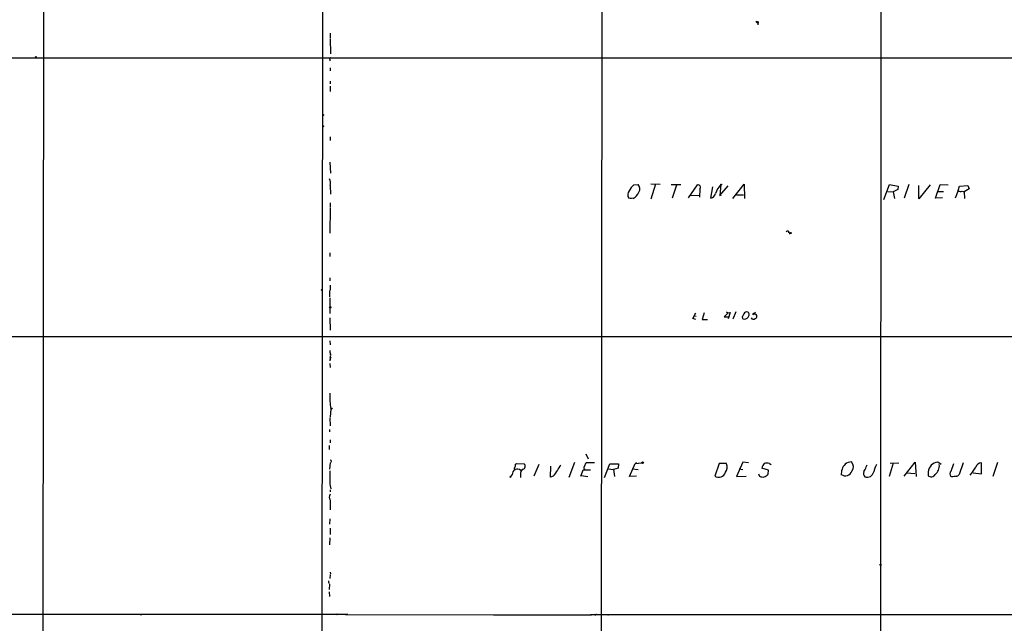
# Model space of a CAD drawing. Extents: x 12 to 1026, y 5 to 828.
# Drawn here: x 427 to 711, y 175 to 349 of the extents above; entities that cross this region are included whole.
import ezdxf

# ---------------------------------------------------------------- set-up
doc = ezdxf.new("R2010")
doc.units = 0
doc.header["$MEASUREMENT"] = 0
doc.layers.add('MAIN', color=5, linetype='CONTINUOUS')

msp = doc.modelspace()

# ---------------------------------------------------------------- linework, layer by layer
at = {"layer": 'MAIN'}
for p, q in [((514.7733, 819.2346), (514.1807, 127.4233)), ((675.5553, 819.15), (674.7933, 17.526)), ((595.376, 743.8813), (594.4447, 91.186)), ((434.594, 713.5706), (433.832, 125.1373)), ((639.572, 348.3186), (639.7413, 348.488)), ((639.7413, 348.488), (639.6567, 347.6413)), ((516.5513, 345.2706), (516.5513, 343.916)), ((516.5513, 343.7466), (516.7207, 339.2593)), ((32.5967, 338.1586), (835.3213, 338.1586)), ((516.4667, 337.7353), (516.4667, 337.312)), ((516.636, 335.28), (516.636, 334.4333)), ((516.5513, 331.47), (516.5513, 330.708)), ((516.5513, 330.0306), (516.636, 328.5066)), ((516.636, 315.3833), (516.636, 314.3673)), ((516.4667, 308.102), (516.7207, 304.9693)), ((516.636, 301.4133), (516.7207, 298.958)), ((604.012, 301.5826), (605.1973, 301.752)), ((608.838, 301.9213), (611.5473, 301.8366)), ((610.1927, 301.8366), (608.838, 297.5186)), ((614.7647, 301.752), (617.5587, 301.752)), ((616.2887, 301.498), (615.0187, 297.7726)), ((619.76, 297.8573), (622.3, 301.5826)), ((622.9773, 300.3973), (622.8927, 298.0266)), ((626.1947, 297.7726), (626.7027, 301.0746)), ((628.9887, 301.6673), (628.7347, 298.5346)), ((628.7347, 298.5346), (631.1053, 301.3286)), ((632.46, 297.688), (635.762, 301.8366)), ((635.762, 301.8366), (635.8467, 297.688)), ((675.894, 297.434), (677.5873, 301.6673)), ((677.5873, 301.6673), (680.0427, 301.244)), ((680.0427, 301.244), (679.958, 300.3126)), ((683.1753, 301.752), (681.8207, 297.7726)), ((686.054, 297.6033), (685.9693, 301.4133)), ((689.2713, 301.5826), (686.054, 297.6033)), ((690.7953, 297.7726), (692.15, 301.6673)), ((692.15, 301.6673), (694.436, 301.5826)), ((697.3147, 299.974), (697.738, 301.244)), ((697.738, 301.244), (700.1087, 301.4133)), ((700.4473, 300.482), (699.0927, 299.6353)), ((700.1087, 301.4133), (700.4473, 300.482)), ((603.8427, 297.688), (602.5727, 297.7726)), ((602.9113, 297.7726), (603.3347, 297.7726)), ((620.3527, 298.6193), (622.8927, 298.5346)), ((628.7347, 298.5346), (629.2427, 298.704)), ((633.5607, 298.704), (635.508, 298.704)), ((677.0793, 299.72), (678.6033, 299.6353)), ((679.958, 300.3126), (678.6033, 299.6353)), ((678.6033, 299.6353), (679.0267, 297.688)), ((692.8273, 297.8573), (690.7953, 297.7726)), ((691.4727, 299.72), (693.0813, 299.72)), ((697.3147, 299.974), (696.468, 297.7726)), ((698.5, 299.8046), (699.0927, 299.6353)), ((699.0927, 299.6353), (699.1773, 297.688)), ((516.636, 294.9786), (516.4667, 287.6973)), ((516.5513, 296.418), (516.5513, 295.2326)), ((648.462, 288.29), (648.5467, 287.782)), ((648.8853, 287.8666), (649.0547, 287.782)), ((516.4667, 282.0246), (516.4667, 281.0086)), ((516.4667, 274.828), (516.4667, 273.9813)), ((516.5513, 272.7113), (516.636, 271.3566)), ((516.382, 271.1873), (516.382, 269.4093)), ((516.4667, 269.1553), (516.4667, 264.5833)), ((620.9453, 263.144), (621.792, 264.8373)), ((621.3687, 263.906), (621.9613, 263.8213)), ((624.2473, 264.7526), (623.6547, 262.89)), ((631.1053, 264.8373), (630.0047, 263.652)), ((630.0047, 263.652), (631.19, 263.652)), ((630.5973, 265.0913), (631.1053, 264.8373)), ((631.1053, 264.8373), (631.698, 264.922)), ((631.698, 264.922), (631.1053, 263.0593)), ((633.3067, 265.0913), (632.46, 262.9746)), ((635.3387, 263.0593), (635.254, 263.7366)), ((638.9793, 265.0066), (638.2173, 264.2446)), ((516.4667, 263.3133), (516.5513, 259.842)), ((621.792, 262.89), (620.9453, 263.144)), ((623.6547, 262.89), (625.1787, 262.89)), ((32.512, 257.9793), (835.406, 257.9793)), ((516.4667, 256.7093), (516.5513, 255.6086)), ((516.4667, 250.19), (516.636, 249.0893)), ((516.5513, 251.714), (516.5513, 251.2906)), ((516.8053, 237.1513), (516.5513, 234.7806)), ((516.4667, 234.6113), (516.5513, 232.3253)), ((516.382, 231.2246), (516.382, 230.5473)), ((516.636, 228.2613), (516.636, 227.4146)), ((516.2973, 226.6526), (516.2973, 225.4673)), ((590.1267, 224.282), (590.8887, 222.8426)), ((516.636, 221.6573), (516.382, 219.7946)), ((516.89, 222.0806), (516.8053, 221.742)), ((569.976, 221.234), (570.23, 221.488)), ((570.23, 221.488), (572.4313, 221.3186)), ((576.6647, 221.1493), (575.2253, 217.8473)), ((586.9093, 221.742), (585.3007, 217.424)), ((589.788, 220.5566), (590.296, 221.742)), ((590.296, 221.742), (592.6667, 221.742)), ((595.5453, 217.424), (597.0693, 221.4033)), ((597.0693, 221.4033), (599.6093, 221.3186)), ((599.6093, 221.3186), (599.5247, 220.1333)), ((602.742, 217.678), (604.3507, 221.488)), ((604.3507, 221.488), (606.298, 221.6573)), ((604.774, 221.6573), (604.3507, 221.488)), ((628.5653, 221.488), (627.2953, 217.8473)), ((630.682, 221.488), (628.5653, 221.488)), ((635.3387, 221.8266), (633.5607, 217.678)), ((636.9473, 221.6573), (635.3387, 221.8266)), ((643.0433, 221.488), (643.4667, 221.1493)), ((670.814, 220.472), (671.1527, 221.0646)), ((678.6033, 221.5726), (677.5027, 217.678)), ((677.7567, 221.5726), (680.212, 221.6573)), ((681.8207, 217.7626), (684.9533, 221.8266)), ((684.9533, 221.8266), (685.2073, 217.678)), ((692.404, 221.1493), (691.4727, 221.8266)), ((695.2827, 219.2866), (696.0447, 221.488)), ((698.754, 221.6573), (697.5687, 218.2706)), ((704.088, 218.44), (704.0033, 221.6573)), ((708.66, 221.742), (707.3053, 217.678)), ((568.96, 218.2706), (568.5367, 217.678)), ((571.4153, 218.2706), (571.4153, 217.424)), ((580.0513, 217.5086), (580.136, 220.6413)), ((588.8567, 218.0166), (589.3647, 219.6253)), ((589.3647, 219.6253), (591.4813, 219.6253)), ((596.5613, 219.8793), (598.17, 219.71)), ((599.5247, 220.1333), (598.17, 219.71)), ((598.17, 219.71), (598.424, 217.678)), ((603.5887, 219.964), (605.1973, 219.71)), ((634.3227, 219.8793), (635.3387, 219.71)), ((639.826, 218.44), (640.1647, 217.7626)), ((642.7047, 219.5406), (640.842, 220.1333)), ((642.62, 218.3553), (642.7047, 219.5406)), ((684.8687, 218.5246), (682.5827, 218.694)), ((688.6787, 219.0326), (688.6787, 217.932)), ((701.6327, 218.7786), (704.088, 218.44)), ((580.8133, 217.8473), (580.0513, 217.5086)), ((588.6027, 217.8473), (588.8567, 218.0166)), ((588.8567, 218.0166), (590.7193, 217.678)), ((604.774, 217.7626), (602.742, 217.678)), ((633.5607, 217.678), (636.27, 217.7626)), ((695.5367, 217.5933), (695.198, 217.678)), ((516.5513, 215.0533), (516.8053, 214.2066)), ((516.636, 213.868), (516.636, 213.2753)), ((516.5513, 210.9046), (516.5513, 208.1106)), ((516.4667, 203.962), (516.5513, 205.5706)), ((516.636, 202.8613), (516.5513, 200.9986)), ((516.4667, 200.0673), (516.382, 198.0353)), ((516.5513, 190.1613), (516.7207, 189.738)), ((516.128, 187.198), (516.382, 187.0286)), ((516.5513, 189.484), (516.4667, 188.3833)), ((516.382, 186.7746), (516.2973, 185.2506)), ((516.2973, 184.4886), (516.382, 183.2186)), ((521.6313, 177.9693), (32.4273, 177.9693)), ((462.3647, 178.054), (462.534, 177.8846)), ((521.0387, 177.9693), (564.0493, 177.8846)), ((563.626, 177.8846), (591.82, 177.8846)), ((742.7807, 177.8846), (591.4813, 177.8846)), ((592.7513, 177.8846), (593.0053, 177.8846))]:
    msp.add_line(p, q, dxfattribs=at)
for centre, radius in [((431.8423, 338.3704), 0.1338), ((514.5616, 321.691), 0.1338), ((514.5616, 318.4737), 0.1338), ((629.1156, 301.7097), 0.1338), ((649.1816, 287.7397), 0.1338), ((514.1806, 271.3567), 0.1197), ((516.6359, 266.3614), 0.1893), ((516.5513, 251.206), 0.0846), ((516.7347, 251.8975), 0.0997), ((516.9746, 237.236), 0.1693), ((606.5096, 221.6997), 0.2158), ((568.452, 217.5933), 0.1197), ((674.9626, 192.278), 0.1693), ((518.6044, 178.054), 0.1058), ((596.5824, 177.8847), 0.1058)]:
    msp.add_circle(centre, radius, dxfattribs=at)
for centre, radius, start, end in [((639.4873, 348.5726), 0.2678, 161.558284, 341.578587), ((640.2291, 350.7985), 2.3614, 245.058448, 258.078602), ((724.0776, 433.1629), 119.7487, 224.885409, 225.114592), ((516.6642, 337.9047), 0.2601, 77.454468, 220.620402), ((513.2635, 301.9636), 3.4171, 350.732565, 24.131033), ((607.1444, 297.688), 4.998, 128.809481, 153.868164), ((603.8548, 300.4457), 1.8732, 328.464438, 44.217012), ((622.4905, 300.9053), 0.7036, 313.779165, 105.709373), ((635.2632, 296.1754), 8.3385, 138.805219, 159.267268), ((603.9001, 298.7796), 1.6661, 138.238234, 217.184895), ((601.7432, 301.2042), 4.0953, 300.841149, 334.884809), ((625.3995, 299.7908), 2.1692, 291.505158, 342.189014), ((698.0344, 300.7785), 1.0794, 228.18441, 295.55143), ((648.2928, 287.5277), 0.7808, 77.485518, 130.595723), ((649.2659, 287.5704), 0.4823, 142.108345, 195.281169), ((636.8816, 263.331), 1.6774, 135.886457, 166.006836), ((635.8044, 264.2023), 1.2342, 247.832221, 329.035447), ((636.5115, 264.1376), 0.909, 72.950567, 156.599455), ((636.3343, 264.2583), 0.87, 307.404741, 59.334433), ((638.4713, 264.3293), 0.2678, 18.441716, 198.441716), ((638.8335, 263.8542), 0.5702, 356.69196, 100.939423), ((638.8408, 263.7136), 0.5721, 275.405678, 10.850351), ((638.3866, 263.8212), 0.8466, 216.865837, 306.880726), ((519.6162, 254.1471), 3.1529, 182.674103, 203.313364), ((514.8586, 252.5607), 1.8926, 333.425472, 10.30593), ((537.2114, 240.9611), 20.7587, 177.89579, 190.575318), ((516.763, 222.2076), 0.1796, 315, 135), ((567.7181, 221.3494), 2.2608, 332.418273, 357.074191), ((571.7837, 220.6629), 0.9216, 289.589006, 45.356088), ((559.584, 234.735), 27.1271, 321.498095, 329.739017), ((628.6429, 220.4004), 2.2363, 319.497639, 24.241881), ((643.3818, 219.7102), 2.5748, 136.332878, 170.542068), ((642.2813, 218.2705), 3.3065, 76.676134, 103.323866), ((667.6428, 218.4764), 3.9586, 135.844375, 185.437245), ((666.7576, 218.7578), 3.1549, 91.676515, 128.290238), ((665.0961, 220.5469), 2.0794, 322.691981, 41.006556), ((684.3529, 216.1466), 11.6992, 154.683897, 165.718594), ((691.7409, 218.7644), 3.0739, 95.005426, 174.994574), ((688.6116, 220.8183), 3.3011, 309.485779, 5.754806), ((704.2, 219.7544), 1.913, 95.901621, 160.680413), ((570.4385, 218.2689), 53.9831, 178.829869, 183.41495), ((570.9655, 218.1303), 2.0104, 128.208929, 175.998244), ((569.849, 220.0063), 0.3224, 113.200924, 293.200924), ((570.3792, 217.9606), 1.8688, 53.148498, 110.589776), ((572.8233, 218.5573), 1.4369, 120.56097, 191.509345), ((590.0209, 220.1968), 0.4286, 122.915146, 249.7725), ((628.4183, 219.5079), 2.0047, 235.931021, 343.782551), ((639.4012, 221.8288), 4.7356, 296.568839, 312.820451), ((664.8358, 219.9491), 2.0256, 235.961601, 340.909387), ((671.8298, 218.6939), 1.7453, 165.959775, 219.095611), ((668.2742, 220.8951), 2.5748, 316.332878, 350.542068), ((671.0825, 219.4827), 1.9845, 252.184056, 346.890907), ((689.5373, 219.0458), 1.4063, 232.372287, 326.549483), ((696.1765, 218.433), 1.2359, 136.317892, 217.653389), ((696.6372, 218.8636), 1.1042, 274.404277, 327.518859), ((689.7333, 227.5883), 14.5659, 319.359112, 330.371531), ((641.1383, 220.0486), 2.4847, 246.931002, 278.820497), ((738.4503, -78.6188), 299.3045, 98.014144, 98.243348), ((517.8355, 211.7513), 1.5382, 146.602298, 213.397703), ((643.1279, 187.452), 127.0002, 179.885409, 180.114592), ((419.8353, 262.6643), 94.6977, 296.457279, 296.686407), ((593.1323, 177.9269), 0.1339, 341.578587, 198.421413)]:
    msp.add_arc(centre, radius, start, end, dxfattribs=at)

doc.saveas('drawing.dxf')
